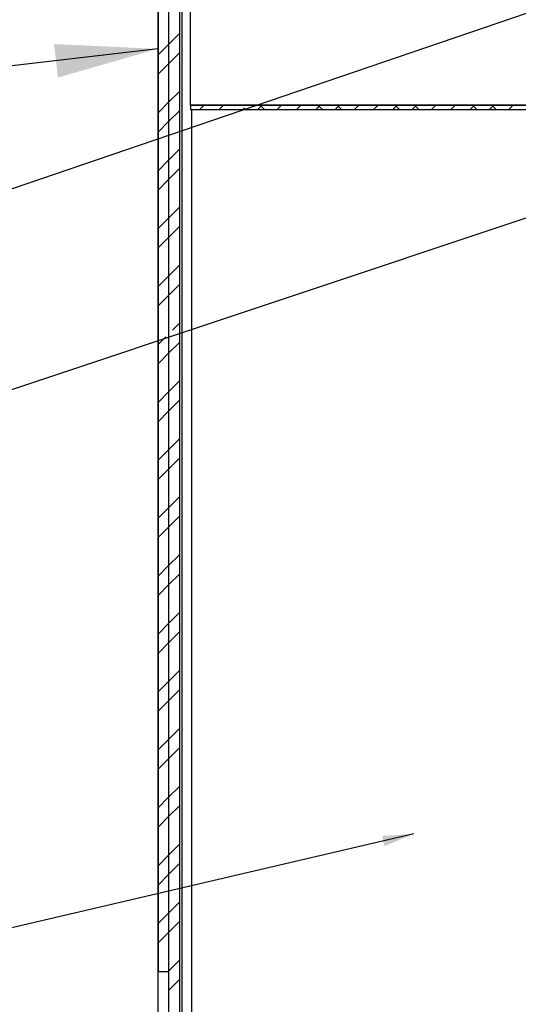
# Paper-space layout 'Layout1' of a CAD drawing. Extents: x 2 to 154, y 1 to 99.
# Drawn here: x 20 to 25, y 28 to 37 of the extents above; entities that cross this region are included whole.
import ezdxf

# ---------------------------------------------------------------- set-up
doc = ezdxf.new("R2010")
doc.units = 0
doc.linetypes.add('SLD-SOLID', pattern=[0])
doc.layers.get('0').update_dxf_attribs({"linetype": 'CONTINUOUS'})
doc.layers.add('__', color=179, linetype='SLD-SOLID')
doc.styles.get("Standard").update_dxf_attribs({"font": 'GOTHIC.TTF'})
doc.dimstyles.new('SLDDIMSTYLE11', dxfattribs={"dimtxt": 0, "dimasz": 0.288462, "dimexe": 0, "dimexo": 0.0625, "dimgap": 0, "dimtad": 0, "dimtih": 1, "dimtoh": 1, "dimdec": 0, "dimrnd": 1e-09, "dimzin": 0, "dimtxsty": 'STANDARD', "dimblk1": 'DOT', "dimblk2": 'DOT', "dimsah": 1, "dimcen": 0.09, "dimazin": 3, "dimtfac": 0.288462, "dimtdec": 0, "dimtofl": 0, "dimtmove": 0, "dimatfit": 3, "dimtolj": 1, "dimtzin": 0})
doc.dimstyles.new('SLDDIMSTYLE8', dxfattribs={"dimtxt": 0, "dimasz": 0.9375, "dimexe": 0, "dimexo": 0.0625, "dimgap": 0, "dimtad": 0, "dimtih": 1, "dimtoh": 1, "dimdec": 0, "dimrnd": 1e-09, "dimzin": 0, "dimtxsty": 'STANDARD', "dimsah": 1, "dimcen": 0.09, "dimazin": 3, "dimtfac": 0.9375, "dimtdec": 0, "dimtofl": 0, "dimtmove": 0, "dimatfit": 3, "dimtolj": 1, "dimtzin": 0})

# ---------------------------------------------------------------- blocks, each defined once
blk = doc.blocks.new('_DOT')
at = {"color": 0, "linetype": 'BYBLOCK'}
blk.add_line((-0.5, 0), (-1, 0), dxfattribs=at)
at = {"color": 0, "linetype": 'BYBLOCK', "const_width": 0.5}
blk.add_lwpolyline([(-0.25, 0, 1), (0.25, 0, 1)], format="xyb", close=True, dxfattribs=at)

psp = doc.layouts.get("Layout1")

# ---------------------------------------------------------------- linework, layer by layer
at = {"color": 7, "linetype": 'SLD-SOLID'}
for p, q in [((21.6676, 43.7019), (21.6676, 25.2713)), ((21.6716, 40.2395), (21.6716, 28.1601)), ((21.7676, 40.2395), (21.7676, 28.1601)), ((21.7676, 40.1393), (21.7676, 24.2713)), ((21.8676, 40.1393), (21.8676, 24.2713)), ((21.9676, 36.0913), (21.9676, 40.1713)), ((21.8676, 36.7482), (21.7676, 36.6482)), ((21.7676, 36.6482), (21.6716, 36.5522)), ((21.8676, 36.5715), (21.7676, 36.4715)), ((21.7676, 36.4715), (21.6716, 36.3755)), ((21.8676, 36.2179), (21.7676, 36.1179)), ((21.7676, 36.1179), (21.6716, 36.0219)), ((21.9676, 36.0913), (36.9081, 36.0913)), ((21.9676, 36.0913), (21.9676, 36.0513)), ((36.7676, 36.0913), (21.9676, 36.0913)), ((22.0945, 36.0913), (22.0545, 36.0513)), ((22.2713, 36.0913), (22.2313, 36.0513)), ((22.2614, 36.0814), (22.2516, 36.0913)), ((22.4683, 36.0513), (22.455, 36.0646)), ((22.6248, 36.0913), (22.5848, 36.0513)), ((22.6451, 36.0513), (22.6051, 36.0913)), ((22.8016, 36.0913), (22.7616, 36.0513)), ((22.9784, 36.0913), (22.9384, 36.0513)), ((22.9685, 36.0814), (22.9587, 36.0913)), ((23.1552, 36.0913), (23.1152, 36.0513)), ((23.1755, 36.0513), (23.1355, 36.0913)), ((23.3319, 36.0913), (23.2919, 36.0513)), ((23.3522, 36.0513), (23.3122, 36.0913)), ((23.5087, 36.0913), (23.4687, 36.0513)), ((23.6855, 36.0913), (23.6455, 36.0513)), ((23.6756, 36.0814), (23.6658, 36.0913)), ((23.8623, 36.0913), (23.8223, 36.0513)), ((23.8826, 36.0513), (23.8426, 36.0913)), ((24.039, 36.0913), (23.999, 36.0513)), ((24.0593, 36.0513), (24.0193, 36.0913)), ((24.2158, 36.0913), (24.1758, 36.0513)), ((24.3926, 36.0913), (24.3526, 36.0513)), ((24.3827, 36.0814), (24.3729, 36.0913)), ((24.5694, 36.0913), (24.5294, 36.0513)), ((24.5897, 36.0513), (24.5497, 36.0913)), ((24.7462, 36.0913), (24.7062, 36.0513)), ((24.7664, 36.0513), (24.7264, 36.0913)), ((24.9229, 36.0913), (24.8829, 36.0513)), ((21.8676, 36.0411), (21.7676, 35.9411)), ((21.9676, 36.0513), (36.9081, 36.0513)), ((21.9807, 27.5913), (21.9807, 36.0513)), ((21.7676, 35.9411), (21.6716, 35.8451)), ((21.8676, 35.6876), (21.7676, 35.5876)), ((21.7676, 35.5876), (21.6716, 35.4916)), ((21.8676, 35.5108), (21.7676, 35.4108)), ((21.7676, 35.4108), (21.6716, 35.3148)), ((21.8676, 35.1573), (21.7676, 35.0573)), ((21.7676, 35.0573), (21.6716, 34.9613)), ((21.8676, 34.9805), (21.7676, 34.8805)), ((21.7676, 34.8805), (21.6716, 34.7845)), ((21.8676, 34.6269), (21.7676, 34.5269)), ((21.7676, 34.5269), (21.6716, 34.4309)), ((21.8676, 34.4502), (21.7676, 34.3502)), ((21.7676, 34.3502), (21.6716, 34.2542)), ((21.8676, 34.0966), (21.8038, 34.0328)), ((21.7422, 33.9712), (21.6716, 33.9006)), ((21.8676, 33.9198), (21.7676, 33.8198)), ((21.7676, 33.8198), (21.6716, 33.7238)), ((21.8676, 33.5663), (21.7676, 33.4663)), ((21.7676, 33.4663), (21.6716, 33.3703)), ((21.8676, 33.3895), (21.7676, 33.2895)), ((21.7676, 33.2895), (21.6716, 33.1935)), ((21.8676, 33.0359), (21.7676, 32.9359)), ((21.7676, 32.9359), (21.6716, 32.8399)), ((21.8676, 32.8592), (21.7676, 32.7592)), ((21.7676, 32.7592), (21.6716, 32.6632)), ((21.8676, 32.5056), (21.7676, 32.4056)), ((21.7676, 32.4056), (21.6716, 32.3096)), ((21.8676, 32.3288), (21.7676, 32.2288)), ((21.7676, 32.2288), (21.6716, 32.1328)), ((21.8676, 31.9753), (21.7676, 31.8753)), ((21.7676, 31.8753), (21.6716, 31.7793)), ((21.8676, 31.7985), (21.7676, 31.6985)), ((21.7676, 31.6985), (21.6716, 31.6025)), ((21.8676, 31.4449), (21.7676, 31.3449)), ((21.7676, 31.3449), (21.6716, 31.2489)), ((21.8676, 31.2682), (21.7676, 31.1682)), ((21.7676, 31.1682), (21.6716, 31.0722)), ((21.8676, 30.9146), (21.7676, 30.8146)), ((21.7676, 30.8146), (21.6716, 30.7186)), ((21.8676, 30.7378), (21.7676, 30.6378)), ((21.7676, 30.6378), (21.6716, 30.5418)), ((21.8676, 30.3843), (21.7676, 30.2843)), ((21.7676, 30.2843), (21.6716, 30.1883)), ((21.8676, 30.2075), (21.7676, 30.1075)), ((21.7676, 30.1075), (21.6716, 30.0115)), ((21.8676, 29.854), (21.7676, 29.754)), ((21.7676, 29.754), (21.6716, 29.658)), ((21.8676, 29.6772), (21.7676, 29.5772)), ((21.7676, 29.5772), (21.6716, 29.4812)), ((21.8676, 29.3236), (21.7676, 29.2236)), ((21.7676, 29.2236), (21.6716, 29.1276)), ((21.8676, 29.1468), (21.7676, 29.0468)), ((21.7676, 29.0468), (21.6716, 28.9508)), ((21.8676, 28.7933), (21.7676, 28.6933)), ((21.7676, 28.6933), (21.6716, 28.5973)), ((21.8676, 28.6165), (21.7676, 28.5165)), ((21.7676, 28.5165), (21.6716, 28.4205)), ((21.8676, 28.263), (21.7676, 28.163)), ((21.6716, 28.1601), (21.7676, 28.1601)), ((21.7676, 28.163), (21.7647, 28.1601)), ((21.8676, 28.0862), (21.7676, 27.9862))]:
    psp.add_line(p, q, dxfattribs=at)
at = {"color": 8, "linetype": 'SLD-SOLID'}
psp.add_line((21.8926, 27.5913), (21.8926, 36.9513), dxfattribs=at)

# ---------------------------------------------------------------- leaders
at = {"layer": '__'}
for points, dimstyle in [([(28.8956, 38.2437), (16.9982, 34.1893), (16.8431, 34.1893)], 'SLDDIMSTYLE8'), ([(21.6676, 36.6068), (17.2133, 36.0877), (17.0582, 36.0877)], 'SLDDIMSTYLE8'), ([(26.9976, 35.7117), (16.9982, 32.3751), (16.8431, 32.3751)], 'SLDDIMSTYLE8'), ([(24.0148, 29.4191), (17.3582, 27.863), (17.2032, 27.863)], 'SLDDIMSTYLE11'), ([(36.4556, 29.2788), (16.1659, 25.4783), (16.0109, 25.4783)], 'SLDDIMSTYLE8')]:
    psp.add_leader(points, dimstyle=dimstyle, dxfattribs=at)

doc.saveas('drawing.dxf')
